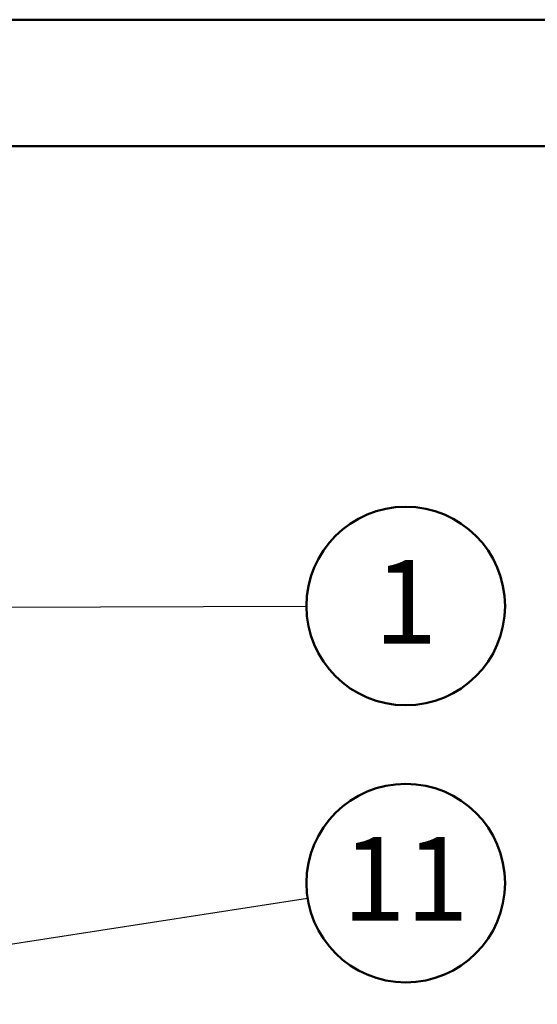
# Model space of a CAD drawing. Units: millimetres. Extents: x 0 to 42, y 0 to 29.8.
# Drawn here: x 35.2 to 37.3, y 25.6 to 29.7 of the extents above; entities that cross this region are included whole.
import ezdxf

# ---------------------------------------------------------------- set-up
doc = ezdxf.new("R2010")
doc.units = ezdxf.units.MM
doc.layers.add('LE_NORM', color=179, linetype='Continuous', lineweight=50)
doc.styles.add('SLDTEXTSTYLE0', font='TXT', dxfattribs={"width": 0.605})
doc.dimstyles.new('SLDDIMSTYLE0', dxfattribs={"dimtxt": 0.18, "dimasz": 0.3, "dimexe": 0, "dimexo": 0.0625, "dimgap": 0, "dimtad": 0, "dimtih": 1, "dimtoh": 1, "dimdec": 0, "dimrnd": 1e-09, "dimzin": 0, "dimdsep": 46, "dimtxsty": 'Standard', "dimsah": 1, "dimcen": 0.09, "dimadec": 0, "dimazin": 0, "dimtfac": 0.3, "dimtdec": 0, "dimtofl": 0, "dimtmove": 0, "dimatfit": 3, "dimfxl": 0, "dimfrac": 2, "dimtolj": 1, "dimtzin": 0, "dimarcsym": 0})
doc.dimstyles.new('SLDDIMSTYLE1', dxfattribs={"dimtxt": 0.18, "dimasz": 0.2, "dimexe": 0, "dimexo": 0.0625, "dimgap": 0, "dimtad": 0, "dimtih": 1, "dimtoh": 1, "dimdec": 0, "dimrnd": 1e-09, "dimzin": 0, "dimdsep": 46, "dimtxsty": 'Standard', "dimblk1": 'DOT', "dimblk2": 'DOT', "dimsah": 1, "dimcen": 0.09, "dimadec": 0, "dimazin": 0, "dimtfac": 0.2, "dimtdec": 0, "dimtofl": 0, "dimtmove": 0, "dimatfit": 3, "dimldrblk": 'DOT', "dimfxl": 0, "dimfrac": 2, "dimtolj": 1, "dimtzin": 0, "dimarcsym": 0})

# ---------------------------------------------------------------- blocks, each defined once
blk = doc.blocks.new('SW_NOTE_0_9')
at = {"layer": 'LE_NORM', "color": 0}
blk.add_circle((0.4159, 0.0013), 0.4159, dxfattribs=at)
at = {"layer": 'LE_NORM', "color": 0, "insert": (0.4157, 0.194), "char_height": 0.35, "attachment_point": 2, "style": 'SLDTEXTSTYLE0'}
blk.add_mtext('1', dxfattribs=at)
blk = doc.blocks.new('SW_NOTE_0_18')
at = {"layer": 'LE_NORM', "color": 0}
blk.add_circle((0.4111, 0.0635), 0.4159, dxfattribs=at)
at = {"layer": 'LE_NORM', "color": 0, "insert": (0.4106, 0.2563), "char_height": 0.35, "attachment_point": 2, "style": 'SLDTEXTSTYLE0'}
blk.add_mtext('11', dxfattribs=at)
blk = doc.blocks.new('_Dot')
at = {"color": 0, "linetype": 'ByBlock', "lineweight": -2}
blk.add_line((-0.5, 0), (-1, 0), dxfattribs=at)
at = {"color": 0, "linetype": 'ByBlock', "const_width": 0.5}
blk.add_lwpolyline([(-0.25, 0, 1), (0.25, 0, 1)], format="xyb", close=True, dxfattribs=at)

msp = doc.modelspace()

# ---------------------------------------------------------------- linework, layer by layer
at = {"color": 7, "linetype": 'Continuous', "lineweight": 50}
for p, q in [((0, 29.7), (42, 29.7)), ((1.5, 29.17), (41.3, 29.17))]:
    msp.add_line(p, q, dxfattribs=at)

# ---------------------------------------------------------------- block references
at = {"layer": 'LE_NORM'}
for name, p in [('SW_NOTE_0_9', (36.3737, 27.2425)), ('SW_NOTE_0_18', (36.3785, 26.0195))]:
    msp.add_blockref(name, p, dxfattribs=at)

# ---------------------------------------------------------------- leaders
for points, dimstyle in [([(33.3582, 27.2332), (36.3737, 27.2425)], 'SLDDIMSTYLE0'), ([(34.1503, 25.6752), (36.3785, 26.0195)], 'SLDDIMSTYLE1')]:
    msp.add_leader(points, dimstyle=dimstyle, dxfattribs=at)

doc.saveas('drawing.dxf')
